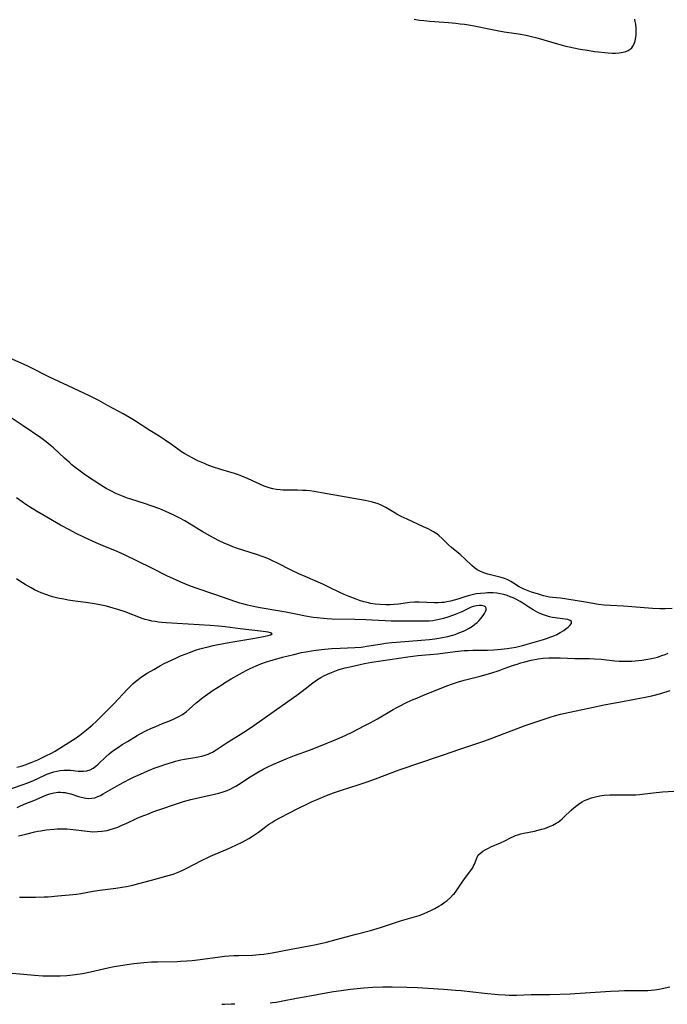
# Model space of a CAD drawing. Units: inches. Extents: x 2053427 to 2058895, y 253656 to 259116.
# Drawn here: x 2054010 to 2054143, y 253669 to 253871 of the extents above; entities that cross this region are included whole.
import ezdxf

# ---------------------------------------------------------------- set-up
doc = ezdxf.new("R2010")
doc.units = ezdxf.units.IN
doc.header["$MEASUREMENT"] = 0
doc.layers.add('c_14_T12S_R18E', color=218, linetype='Continuous')

msp = doc.modelspace()

# ---------------------------------------------------------------- linework, layer by layer
at = {"layer": 'c_14_T12S_R18E', "elevation": 1026}
for points in [[(2054061.8, 253669.34), (2054062.3, 253669.4), (2054063.05, 253669.51), (2054064.4, 253669.74), (2054067.2, 253670.28), (2054070.39, 253670.86), (2054072.88, 253671.34), (2054074.85, 253671.67), (2054076.42, 253671.89), (2054078.35, 253672.12), (2054081.07, 253672.41), (2054082.94, 253672.56), (2054084.95, 253672.63), (2054086.85, 253672.63), (2054089.9, 253672.57), (2054092.05, 253672.48), (2054097.41, 253672.16), (2054099.88, 253671.98), (2054101.07, 253671.86), (2054105.82, 253671.31), (2054108.67, 253671.04), (2054110.07, 253670.96), (2054110.93, 253670.93), (2054112.4, 253670.93), (2054115.42, 253671.03), (2054119.27, 253671.08), (2054123.42, 253671.21), (2054125.5, 253671.31), (2054131.73, 253671.75), (2054133.42, 253671.83), (2054134.59, 253671.85), (2054137.82, 253671.85), (2054138.69, 253671.87), (2054139.4, 253671.9), (2054140.09, 253671.96), (2054140.78, 253672.03), (2054141.71, 253672.17), (2054142.36, 253672.28), (2054143.9, 253672.62)], [(2054051.92, 253669.04), (2054052.43, 253669.09), (2054053.83, 253669.13), (2054054.56, 253669.12)]]:
    msp.add_lwpolyline(points, dxfattribs=at)
at = {"layer": 'c_14_T12S_R18E'}
for points in [[(2054091.37, 253871.4, 1020), (2054092.49, 253871.21, 1020), (2054093.37, 253871.11, 1020), (2054094.59, 253871, 1020), (2054098.44, 253870.73, 1020), (2054099.96, 253870.59, 1020), (2054100.87, 253870.48, 1020), (2054101.72, 253870.36, 1020), (2054103.38, 253870.08, 1020), (2054107.4, 253869.26, 1020), (2054108.81, 253868.99, 1020), (2054109.9, 253868.82, 1020), (2054111.86, 253868.56, 1020), (2054112.83, 253868.41, 1020), (2054114.41, 253868.11, 1020), (2054115.48, 253867.86, 1020), (2054116.89, 253867.48, 1020), (2054120.81, 253866.33, 1020), (2054122.25, 253865.95, 1020), (2054123.23, 253865.72, 1020), (2054124.21, 253865.51, 1020), (2054125.51, 253865.26, 1020), (2054126.98, 253865.02, 1020), (2054128.46, 253864.8, 1020), (2054129.29, 253864.68, 1020), (2054130.58, 253864.54, 1020), (2054131.27, 253864.48, 1020), (2054132.03, 253864.45, 1020), (2054132.77, 253864.45, 1020), (2054133.47, 253864.49, 1020), (2054134.29, 253864.62, 1020), (2054134.84, 253864.78, 1020), (2054135.34, 253864.99, 1020), (2054135.79, 253865.27, 1020), (2054136.08, 253865.52, 1020), (2054136.34, 253865.84, 1020), (2054136.6, 253866.32, 1020), (2054136.81, 253866.95, 1020), (2054136.93, 253867.64, 1020), (2054136.98, 253868.18, 1020), (2054137, 253868.64, 1020), (2054136.98, 253869.5, 1020), (2054136.9, 253870.38, 1020), (2054136.8, 253870.96, 1020), (2054136.71, 253871.4, 1020)], [(2054144.42, 253750.36, 1020), (2054142.96, 253750.29, 1020), (2054141.88, 253750.28, 1020), (2054140.35, 253750.35, 1020), (2054136.08, 253750.71, 1020), (2054134.36, 253750.83, 1020), (2054131.72, 253750.95, 1020), (2054130.44, 253751.05, 1020), (2054129.26, 253751.2, 1020), (2054126.58, 253751.68, 1020), (2054122.73, 253752.28, 1020), (2054121.42, 253752.45, 1020), (2054119.79, 253752.62, 1020), (2054119.18, 253752.71, 1020), (2054118.58, 253752.81, 1020), (2054117.96, 253752.97, 1020), (2054116.74, 253753.33, 1020), (2054115.5, 253753.73, 1020), (2054114.49, 253754.09, 1020), (2054113.76, 253754.39, 1020), (2054112.95, 253754.79, 1020), (2054111.77, 253755.58, 1020), (2054111.22, 253755.93, 1020), (2054110.6, 253756.23, 1020), (2054109.94, 253756.49, 1020), (2054109.24, 253756.71, 1020), (2054106.55, 253757.39, 1020), (2054105.71, 253757.65, 1020), (2054105, 253757.94, 1020), (2054104.34, 253758.31, 1020), (2054103.79, 253758.71, 1020), (2054103.26, 253759.17, 1020), (2054101.85, 253760.5, 1020), (2054100.81, 253761.42, 1020), (2054099.07, 253762.91, 1020), (2054098.48, 253763.45, 1020), (2054097.16, 253764.74, 1020), (2054096.56, 253765.26, 1020), (2054096.03, 253765.67, 1020), (2054095.4, 253766.08, 1020), (2054094.74, 253766.46, 1020), (2054094.28, 253766.69, 1020), (2054093.33, 253767.15, 1020), (2054089.96, 253768.69, 1020), (2054088.75, 253769.28, 1020), (2054087.83, 253769.76, 1020), (2054087.26, 253770.08, 1020), (2054085.61, 253771.08, 1020), (2054085.05, 253771.39, 1020), (2054084.64, 253771.59, 1020), (2054083.97, 253771.85, 1020), (2054083.29, 253772.07, 1020), (2054082.58, 253772.26, 1020), (2054081.32, 253772.54, 1020), (2054072.38, 253774.13, 1020), (2054070.84, 253774.39, 1020), (2054069.96, 253774.49, 1020), (2054069.2, 253774.56, 1020), (2054068.44, 253774.6, 1020), (2054067.41, 253774.63, 1020), (2054065.15, 253774.66, 1020), (2054064.45, 253774.69, 1020), (2054063.85, 253774.73, 1020), (2054063.09, 253774.82, 1020), (2054062.34, 253774.95, 1020), (2054061.63, 253775.13, 1020), (2054061.18, 253775.27, 1020), (2054060.58, 253775.5, 1020), (2054057.29, 253776.97, 1020), (2054055.97, 253777.52, 1020), (2054055.29, 253777.78, 1020), (2054054.47, 253778.06, 1020), (2054051.69, 253778.91, 1020), (2054049.97, 253779.48, 1020), (2054048.88, 253779.89, 1020), (2054048.31, 253780.12, 1020), (2054046.97, 253780.71, 1020), (2054045.81, 253781.28, 1020), (2054045.05, 253781.68, 1020), (2054044.3, 253782.11, 1020), (2054043.61, 253782.55, 1020), (2054043.07, 253782.92, 1020), (2054041.53, 253784.03, 1020), (2054040.25, 253784.93, 1020), (2054039.02, 253785.72, 1020), (2054037.11, 253786.91, 1020), (2054033.96, 253788.97, 1020), (2054032.93, 253789.61, 1020), (2054031.65, 253790.35, 1020), (2054028.53, 253792.01, 1020), (2054026.66, 253793.06, 1020), (2054025.84, 253793.51, 1020), (2054024.73, 253794.07, 1020), (2054020.35, 253796.12, 1020), (2054016.51, 253797.87, 1020), (2054015.53, 253798.36, 1020), (2054013.3, 253799.51, 1020), (2054012.03, 253800.11, 1020), (2054008.83, 253801.58, 1020)], [(2054009.86, 253709.44, 1018), (2054010.55, 253709.79, 1018), (2054011.63, 253710.26, 1018), (2054013.27, 253710.92, 1018), (2054015.62, 253711.93, 1018), (2054016.13, 253712.13, 1018), (2054016.57, 253712.27, 1018), (2054017.42, 253712.48, 1018), (2054018.28, 253712.59, 1018), (2054018.79, 253712.6, 1018), (2054019.3, 253712.58, 1018), (2054019.74, 253712.52, 1018), (2054020.18, 253712.43, 1018), (2054020.89, 253712.25, 1018), (2054022.44, 253711.76, 1018), (2054023.03, 253711.59, 1018), (2054023.62, 253711.46, 1018), (2054023.93, 253711.4, 1018), (2054024.58, 253711.34, 1018), (2054025.22, 253711.37, 1018), (2054025.82, 253711.49, 1018), (2054026.4, 253711.7, 1018), (2054026.95, 253711.96, 1018), (2054027.5, 253712.25, 1018), (2054030.87, 253714.18, 1018), (2054031.79, 253714.68, 1018), (2054033.09, 253715.35, 1018), (2054033.78, 253715.69, 1018), (2054035.16, 253716.32, 1018), (2054036.69, 253716.99, 1018), (2054038.01, 253717.52, 1018), (2054039.42, 253718.06, 1018), (2054040.16, 253718.32, 1018), (2054041.73, 253718.81, 1018), (2054042.38, 253718.99, 1018), (2054043.48, 253719.25, 1018), (2054044.2, 253719.39, 1018), (2054046.36, 253719.76, 1018), (2054047.05, 253719.88, 1018), (2054047.8, 253720.05, 1018), (2054048.46, 253720.23, 1018), (2054049.1, 253720.46, 1018), (2054049.53, 253720.65, 1018), (2054049.96, 253720.87, 1018), (2054050.76, 253721.34, 1018), (2054053.02, 253722.82, 1018), (2054055.69, 253724.48, 1018), (2054056.42, 253724.95, 1018), (2054057.77, 253725.86, 1018), (2054067.3, 253732.58, 1018), (2054068.4, 253733.4, 1018), (2054070.57, 253735.11, 1018), (2054071.05, 253735.45, 1018), (2054071.56, 253735.79, 1018), (2054072.25, 253736.2, 1018), (2054072.97, 253736.57, 1018), (2054074.05, 253737.06, 1018), (2054075.09, 253737.47, 1018), (2054075.78, 253737.72, 1018), (2054076.47, 253737.95, 1018), (2054077.24, 253738.16, 1018), (2054078.54, 253738.47, 1018), (2054081.18, 253739.05, 1018), (2054082.68, 253739.32, 1018), (2054090.09, 253740.43, 1018), (2054092.12, 253740.68, 1018), (2054096.23, 253741.07, 1018), (2054099.83, 253741.5, 1018), (2054101.68, 253741.69, 1018), (2054102.48, 253741.75, 1018), (2054103.43, 253741.8, 1018), (2054106.47, 253741.81, 1018), (2054107.73, 253741.86, 1018), (2054109.25, 253741.98, 1018), (2054110.53, 253742.12, 1018), (2054111.42, 253742.25, 1018), (2054112.31, 253742.41, 1018), (2054113.65, 253742.75, 1018), (2054117.94, 253743.98, 1018), (2054118.59, 253744.19, 1018), (2054119.47, 253744.51, 1018), (2054120.1, 253744.76, 1018), (2054120.71, 253745.04, 1018), (2054121.41, 253745.41, 1018), (2054122.12, 253745.86, 1018), (2054122.58, 253746.2, 1018), (2054123, 253746.53, 1018), (2054123.36, 253746.85, 1018), (2054123.7, 253747.24, 1018), (2054123.74, 253747.67, 1018), (2054123.47, 253747.88, 1018), (2054122.96, 253748.06, 1018), (2054122.39, 253748.18, 1018), (2054119.82, 253748.53, 1018), (2054119.2, 253748.65, 1018), (2054118.58, 253748.82, 1018), (2054117.99, 253749.03, 1018), (2054117.4, 253749.28, 1018), (2054116.81, 253749.55, 1018), (2054115.82, 253750.08, 1018), (2054114.95, 253750.61, 1018), (2054113.69, 253751.46, 1018), (2054113.19, 253751.77, 1018), (2054112.3, 253752.26, 1018), (2054111.72, 253752.52, 1018), (2054111.14, 253752.77, 1018), (2054110.48, 253753.01, 1018), (2054109.81, 253753.22, 1018), (2054109.09, 253753.38, 1018), (2054108.37, 253753.49, 1018), (2054107.64, 253753.54, 1018), (2054106.91, 253753.56, 1018), (2054106.45, 253753.55, 1018), (2054106, 253753.53, 1018), (2054105.05, 253753.46, 1018), (2054104.11, 253753.33, 1018), (2054103.55, 253753.22, 1018), (2054102.52, 253752.97, 1018), (2054101.77, 253752.75, 1018), (2054100.36, 253752.3, 1018), (2054098.88, 253751.88, 1018), (2054098.11, 253751.71, 1018), (2054097.54, 253751.61, 1018), (2054097.11, 253751.55, 1018), (2054096.34, 253751.5, 1018), (2054095.58, 253751.5, 1018), (2054092.39, 253751.65, 1018), (2054091.46, 253751.64, 1018), (2054090.53, 253751.56, 1018), (2054088.15, 253751.24, 1018), (2054087.31, 253751.17, 1018), (2054086.46, 253751.13, 1018), (2054085.6, 253751.12, 1018), (2054084.31, 253751.17, 1018), (2054083.41, 253751.26, 1018), (2054082.44, 253751.41, 1018), (2054081.99, 253751.5, 1018), (2054081.09, 253751.73, 1018), (2054080.2, 253752, 1018), (2054079.45, 253752.26, 1018), (2054078.07, 253752.8, 1018), (2054077.03, 253753.25, 1018), (2054076, 253753.72, 1018), (2054074.04, 253754.68, 1018), (2054072.64, 253755.34, 1018), (2054069.01, 253756.9, 1018), (2054067.68, 253757.5, 1018), (2054066.27, 253758.19, 1018), (2054063.17, 253759.75, 1018), (2054062.59, 253760.03, 1018), (2054061.32, 253760.59, 1018), (2054060.38, 253760.97, 1018), (2054058.99, 253761.46, 1018), (2054054.93, 253762.77, 1018), (2054054.15, 253763.05, 1018), (2054053.37, 253763.35, 1018), (2054052.51, 253763.71, 1018), (2054051.23, 253764.32, 1018), (2054049.45, 253765.26, 1018), (2054047.84, 253766.2, 1018), (2054044.3, 253768.34, 1018), (2054043.3, 253768.91, 1018), (2054041.88, 253769.62, 1018), (2054040.37, 253770.31, 1018), (2054039.13, 253770.82, 1018), (2054037.36, 253771.47, 1018), (2054036.22, 253771.86, 1018), (2054033.17, 253772.82, 1018), (2054032.31, 253773.11, 1018), (2054031.49, 253773.41, 1018), (2054030.8, 253773.69, 1018), (2054030.12, 253773.98, 1018), (2054029.08, 253774.49, 1018), (2054028.16, 253775, 1018), (2054027.01, 253775.71, 1018), (2054023.92, 253777.77, 1018), (2054022.53, 253778.74, 1018), (2054021.8, 253779.3, 1018), (2054021.09, 253779.87, 1018), (2054020.59, 253780.31, 1018), (2054019.6, 253781.21, 1018), (2054017.32, 253783.33, 1018), (2054016.64, 253783.92, 1018), (2054015.78, 253784.61, 1018), (2054014.7, 253785.4, 1018), (2054011.06, 253787.85, 1018), (2054008.61, 253789.55, 1018)], [(2054086.69, 253747.75, 1016), (2054085.45, 253747.79, 1016), (2054082.72, 253747.98, 1016), (2054081.48, 253748.04, 1016), (2054079.19, 253748.1, 1016), (2054074.51, 253748.18, 1016), (2054073.55, 253748.22, 1016), (2054072.77, 253748.27, 1016), (2054071.47, 253748.41, 1016), (2054070.67, 253748.51, 1016), (2054069.1, 253748.76, 1016), (2054067.42, 253749.09, 1016), (2054065.07, 253749.58, 1016), (2054063.83, 253749.82, 1016), (2054059.78, 253750.5, 1016), (2054058.43, 253750.75, 1016), (2054057.19, 253751.01, 1016), (2054056.39, 253751.21, 1016), (2054055.6, 253751.43, 1016), (2054054.75, 253751.7, 1016), (2054050.67, 253753.18, 1016), (2054046.43, 253754.62, 1016), (2054045.14, 253755.09, 1016), (2054043.44, 253755.78, 1016), (2054042.45, 253756.21, 1016), (2054040.73, 253757.02, 1016), (2054037.36, 253758.73, 1016), (2054031.88, 253761.38, 1016), (2054030.37, 253762.05, 1016), (2054027.49, 253763.24, 1016), (2054026.08, 253763.85, 1016), (2054023.71, 253764.92, 1016), (2054021.96, 253765.77, 1016), (2054020.61, 253766.48, 1016), (2054018.75, 253767.5, 1016), (2054015.15, 253769.57, 1016), (2054013.85, 253770.33, 1016), (2054012.93, 253770.9, 1016), (2054011.64, 253771.73, 1016), (2054010.85, 253772.27, 1016), (2054009.7, 253773.09, 1016)], [(2054009.8, 253717.76, 1014), (2054010.66, 253717.99, 1014), (2054011.51, 253718.26, 1014), (2054012.76, 253718.73, 1014), (2054014.1, 253719.29, 1014), (2054015.76, 253720.07, 1014), (2054016.9, 253720.65, 1014), (2054017.5, 253720.98, 1014), (2054018.09, 253721.32, 1014), (2054021.2, 253723.29, 1014), (2054021.78, 253723.67, 1014), (2054022.71, 253724.32, 1014), (2054023.42, 253724.87, 1014), (2054024.13, 253725.43, 1014), (2054025.29, 253726.41, 1014), (2054026.23, 253727.27, 1014), (2054027.27, 253728.31, 1014), (2054029.68, 253730.79, 1014), (2054032.51, 253733.81, 1014), (2054033.14, 253734.43, 1014), (2054033.63, 253734.89, 1014), (2054034.13, 253735.33, 1014), (2054034.71, 253735.79, 1014), (2054035.38, 253736.28, 1014), (2054036.57, 253737.04, 1014), (2054037.92, 253737.84, 1014), (2054039.27, 253738.62, 1014), (2054040.07, 253739.05, 1014), (2054040.78, 253739.41, 1014), (2054042.45, 253740.18, 1014), (2054043.42, 253740.6, 1014), (2054044.54, 253741.06, 1014), (2054045.25, 253741.33, 1014), (2054046.5, 253741.77, 1014), (2054047.35, 253742.04, 1014), (2054048.22, 253742.29, 1014), (2054049.1, 253742.51, 1014), (2054050.09, 253742.74, 1014), (2054052.59, 253743.24, 1014), (2054054.98, 253743.66, 1014), (2054058.64, 253744.26, 1014), (2054060.79, 253744.65, 1014), (2054061.43, 253744.79, 1014), (2054061.9, 253744.91, 1014), (2054062.26, 253745.14, 1014), (2054061.87, 253745.36, 1014), (2054061.38, 253745.46, 1014), (2054060.91, 253745.54, 1014), (2054059.8, 253745.69, 1014), (2054055.68, 253746.2, 1014), (2054052.59, 253746.57, 1014), (2054051.18, 253746.71, 1014), (2054049.52, 253746.84, 1014), (2054040.45, 253747.41, 1014), (2054039.58, 253747.48, 1014), (2054038.89, 253747.55, 1014), (2054038.21, 253747.65, 1014), (2054037.52, 253747.77, 1014), (2054036.8, 253747.94, 1014), (2054036.18, 253748.12, 1014), (2054035.56, 253748.32, 1014), (2054032.03, 253749.64, 1014), (2054030.52, 253750.15, 1014), (2054029.59, 253750.43, 1014), (2054028.2, 253750.8, 1014), (2054026.5, 253751.17, 1014), (2054025.36, 253751.38, 1014), (2054023.95, 253751.59, 1014), (2054021.74, 253751.88, 1014), (2054020.34, 253752.09, 1014), (2054019.41, 253752.25, 1014), (2054018.19, 253752.5, 1014), (2054017.1, 253752.77, 1014), (2054016.47, 253752.96, 1014), (2054015.95, 253753.13, 1014), (2054014.8, 253753.58, 1014), (2054014.17, 253753.85, 1014), (2054013.44, 253754.2, 1014), (2054012.73, 253754.58, 1014), (2054012.12, 253754.92, 1014), (2054011.52, 253755.28, 1014), (2054010.4, 253755.99, 1014), (2054009.72, 253756.46, 1014)], [(2054007.53, 253712.99, 1016), (2054010.87, 253714.1, 1016), (2054012.03, 253714.53, 1016), (2054013.22, 253715.02, 1016), (2054015.39, 253716.03, 1016), (2054015.97, 253716.29, 1016), (2054016.56, 253716.52, 1016), (2054017.38, 253716.79, 1016), (2054018.03, 253716.96, 1016), (2054018.68, 253717.09, 1016), (2054019.42, 253717.17, 1016), (2054020.19, 253717.17, 1016), (2054020.81, 253717.13, 1016), (2054022.4, 253716.97, 1016), (2054022.94, 253716.94, 1016), (2054023.46, 253716.95, 1016), (2054024.14, 253717.01, 1016), (2054024.87, 253717.22, 1016), (2054025.45, 253717.52, 1016), (2054026, 253717.93, 1016), (2054026.51, 253718.38, 1016), (2054028.07, 253719.87, 1016), (2054028.75, 253720.47, 1016), (2054029.19, 253720.83, 1016), (2054029.9, 253721.36, 1016), (2054030.64, 253721.87, 1016), (2054031.45, 253722.4, 1016), (2054032.5, 253723.06, 1016), (2054034.51, 253724.28, 1016), (2054035.13, 253724.62, 1016), (2054036.27, 253725.21, 1016), (2054037.47, 253725.77, 1016), (2054038.33, 253726.14, 1016), (2054039.69, 253726.7, 1016), (2054041.38, 253727.36, 1016), (2054042.1, 253727.67, 1016), (2054042.81, 253728.01, 1016), (2054043.08, 253728.15, 1016), (2054043.83, 253728.61, 1016), (2054044.54, 253729.13, 1016), (2054045.17, 253729.65, 1016), (2054046.65, 253730.97, 1016), (2054047.17, 253731.41, 1016), (2054047.7, 253731.83, 1016), (2054048.46, 253732.4, 1016), (2054050.13, 253733.56, 1016), (2054051.86, 253734.7, 1016), (2054052.46, 253735.07, 1016), (2054053.79, 253735.87, 1016), (2054056.14, 253737.2, 1016), (2054056.9, 253737.6, 1016), (2054057.74, 253738.02, 1016), (2054058.96, 253738.58, 1016), (2054059.88, 253738.96, 1016), (2054061.1, 253739.4, 1016), (2054061.96, 253739.67, 1016), (2054062.71, 253739.89, 1016), (2054064.38, 253740.34, 1016), (2054066.66, 253740.92, 1016), (2054068.26, 253741.29, 1016), (2054069.15, 253741.47, 1016), (2054070.69, 253741.73, 1016), (2054072.39, 253741.94, 1016), (2054074.41, 253742.11, 1016), (2054076.19, 253742.22, 1016), (2054079.22, 253742.32, 1016), (2054080.5, 253742.43, 1016), (2054082.08, 253742.65, 1016), (2054084.38, 253743.05, 1016), (2054085.48, 253743.21, 1016), (2054086.83, 253743.36, 1016), (2054087.79, 253743.45, 1016), (2054092.82, 253743.83, 1016), (2054094.52, 253743.98, 1016), (2054095.65, 253744.12, 1016), (2054096.48, 253744.24, 1016), (2054097.54, 253744.43, 1016), (2054098.32, 253744.61, 1016), (2054099.06, 253744.81, 1016), (2054099.79, 253745.04, 1016), (2054100.6, 253745.33, 1016), (2054101.51, 253745.7, 1016), (2054102.11, 253745.99, 1016), (2054102.69, 253746.31, 1016), (2054103.37, 253746.73, 1016), (2054103.87, 253747.1, 1016), (2054104.33, 253747.5, 1016), (2054104.72, 253747.88, 1016), (2054105.06, 253748.28, 1016), (2054105.54, 253748.91, 1016), (2054105.82, 253749.33, 1016), (2054106.03, 253749.71, 1016), (2054106.18, 253750.08, 1016), (2054106.2, 253750.39, 1016), (2054106.06, 253750.68, 1016), (2054105.75, 253750.85, 1016), (2054105.24, 253750.96, 1016), (2054104.74, 253750.98, 1016), (2054104.19, 253750.92, 1016), (2054103.83, 253750.84, 1016), (2054103.54, 253750.76, 1016), (2054103.13, 253750.6, 1016), (2054101.19, 253749.68, 1016), (2054100.5, 253749.38, 1016), (2054099.84, 253749.11, 1016), (2054098.53, 253748.63, 1016), (2054097.42, 253748.29, 1016), (2054096.52, 253748.07, 1016), (2054095.87, 253747.95, 1016), (2054095.21, 253747.85, 1016), (2054094.48, 253747.78, 1016), (2054093.83, 253747.75, 1016), (2054093.14, 253747.73, 1016), (2054088.05, 253747.73, 1016), (2054086.69, 253747.75, 1016)], [(2054010.15, 253703.66, 1020), (2054011.63, 253704, 1020), (2054013.51, 253704.45, 1020), (2054014.12, 253704.58, 1020), (2054014.75, 253704.7, 1020), (2054015.81, 253704.86, 1020), (2054017.36, 253705.04, 1020), (2054018.06, 253705.09, 1020), (2054018.76, 253705.12, 1020), (2054019.4, 253705.12, 1020), (2054020.06, 253705.09, 1020), (2054021.37, 253704.95, 1020), (2054024.21, 253704.58, 1020), (2054024.82, 253704.53, 1020), (2054025.43, 253704.5, 1020), (2054026.36, 253704.52, 1020), (2054027.27, 253704.6, 1020), (2054027.8, 253704.68, 1020), (2054028.32, 253704.78, 1020), (2054028.99, 253704.94, 1020), (2054029.66, 253705.14, 1020), (2054030.5, 253705.44, 1020), (2054031.38, 253705.81, 1020), (2054032.24, 253706.19, 1020), (2054034.51, 253707.25, 1020), (2054035.7, 253707.75, 1020), (2054036.46, 253708.06, 1020), (2054037.93, 253708.62, 1020), (2054039.39, 253709.15, 1020), (2054042.35, 253710.18, 1020), (2054044.03, 253710.71, 1020), (2054045.52, 253711.11, 1020), (2054047.01, 253711.46, 1020), (2054050.41, 253712.2, 1020), (2054051.29, 253712.41, 1020), (2054052.19, 253712.68, 1020), (2054053.01, 253712.99, 1020), (2054053.61, 253713.26, 1020), (2054054.2, 253713.55, 1020), (2054054.76, 253713.87, 1020), (2054055.3, 253714.2, 1020), (2054057.72, 253715.78, 1020), (2054059.07, 253716.59, 1020), (2054060.41, 253717.33, 1020), (2054061.18, 253717.73, 1020), (2054062.38, 253718.32, 1020), (2054063.64, 253718.88, 1020), (2054065.11, 253719.49, 1020), (2054066.85, 253720.17, 1020), (2054069.88, 253721.27, 1020), (2054071.5, 253721.89, 1020), (2054075.14, 253723.38, 1020), (2054076.63, 253724, 1020), (2054077.34, 253724.32, 1020), (2054078.65, 253724.96, 1020), (2054081.14, 253726.22, 1020), (2054082.36, 253726.86, 1020), (2054083.84, 253727.67, 1020), (2054087.11, 253729.59, 1020), (2054087.83, 253729.99, 1020), (2054088.5, 253730.35, 1020), (2054089.69, 253730.94, 1020), (2054090.87, 253731.5, 1020), (2054091.91, 253731.96, 1020), (2054093.28, 253732.54, 1020), (2054094.52, 253733.05, 1020), (2054098.09, 253734.45, 1020), (2054099.29, 253734.9, 1020), (2054100.48, 253735.29, 1020), (2054101.68, 253735.64, 1020), (2054104.97, 253736.48, 1020), (2054107.11, 253737.07, 1020), (2054108.82, 253737.62, 1020), (2054109.9, 253738, 1020), (2054111.79, 253738.7, 1020), (2054112.52, 253738.95, 1020), (2054113.32, 253739.19, 1020), (2054114.12, 253739.42, 1020), (2054115.45, 253739.73, 1020), (2054116.85, 253740, 1020), (2054117.9, 253740.14, 1020), (2054119.07, 253740.23, 1020), (2054120.26, 253740.25, 1020), (2054121.41, 253740.23, 1020), (2054124.41, 253740.1, 1020), (2054127.4, 253740.05, 1020), (2054128.41, 253740.02, 1020), (2054129.83, 253739.93, 1020), (2054132.62, 253739.62, 1020), (2054133.51, 253739.55, 1020), (2054134.37, 253739.53, 1020), (2054135.22, 253739.53, 1020), (2054136.08, 253739.56, 1020), (2054136.81, 253739.61, 1020), (2054138.18, 253739.74, 1020), (2054139.39, 253739.93, 1020), (2054140.13, 253740.07, 1020), (2054140.75, 253740.22, 1020), (2054141.38, 253740.38, 1020), (2054142.28, 253740.67, 1020), (2054142.93, 253740.92, 1020), (2054143.57, 253741.19, 1020)], [(2054010.34, 253691.03, 1022), (2054013.6, 253691.05, 1022), (2054015.37, 253691.1, 1022), (2054016.25, 253691.14, 1022), (2054018.24, 253691.31, 1022), (2054020.51, 253691.53, 1022), (2054022.01, 253691.7, 1022), (2054022.91, 253691.84, 1022), (2054025.45, 253692.26, 1022), (2054026.86, 253692.47, 1022), (2054030.14, 253692.91, 1022), (2054031.39, 253693.11, 1022), (2054032.34, 253693.27, 1022), (2054033.62, 253693.53, 1022), (2054034.86, 253693.83, 1022), (2054037.48, 253694.56, 1022), (2054040.4, 253695.34, 1022), (2054041.93, 253695.81, 1022), (2054042.6, 253696.05, 1022), (2054043.26, 253696.31, 1022), (2054044.04, 253696.67, 1022), (2054044.55, 253696.92, 1022), (2054047.86, 253698.67, 1022), (2054049, 253699.23, 1022), (2054049.57, 253699.5, 1022), (2054050.54, 253699.92, 1022), (2054052.15, 253700.56, 1022), (2054052.97, 253700.9, 1022), (2054054.78, 253701.74, 1022), (2054056.18, 253702.43, 1022), (2054057.43, 253703.12, 1022), (2054058.17, 253703.57, 1022), (2054058.79, 253703.98, 1022), (2054059.39, 253704.42, 1022), (2054060.57, 253705.32, 1022), (2054061.26, 253705.83, 1022), (2054061.68, 253706.11, 1022), (2054062.14, 253706.41, 1022), (2054062.77, 253706.79, 1022), (2054063.92, 253707.42, 1022), (2054067.52, 253709.28, 1022), (2054069.34, 253710.18, 1022), (2054070.44, 253710.68, 1022), (2054071.47, 253711.12, 1022), (2054073.39, 253711.91, 1022), (2054074.81, 253712.47, 1022), (2054075.68, 253712.79, 1022), (2054076.47, 253713.06, 1022), (2054079.87, 253714.1, 1022), (2054081.95, 253714.81, 1022), (2054083.97, 253715.54, 1022), (2054087.76, 253717.02, 1022), (2054088.49, 253717.28, 1022), (2054089.75, 253717.71, 1022), (2054091.55, 253718.29, 1022), (2054097.39, 253720.26, 1022), (2054100.78, 253721.45, 1022), (2054105.72, 253723.13, 1022), (2054107.02, 253723.6, 1022), (2054111.88, 253725.46, 1022), (2054114.19, 253726.31, 1022), (2054116.69, 253727.17, 1022), (2054119.3, 253728.02, 1022), (2054120.2, 253728.28, 1022), (2054121.45, 253728.63, 1022), (2054123.34, 253729.06, 1022), (2054126.91, 253729.79, 1022), (2054130.44, 253730.54, 1022), (2054134.52, 253731.3, 1022), (2054138.83, 253732.14, 1022), (2054140.23, 253732.44, 1022), (2054142.07, 253732.92, 1022), (2054143.97, 253733.49, 1022)], [(2054008.86, 253675.47, 1024), (2054010.39, 253675.33, 1024), (2054013.43, 253675.02, 1024), (2054015.1, 253674.92, 1024), (2054016.42, 253674.88, 1024), (2054017.77, 253674.87, 1024), (2054018.71, 253674.88, 1024), (2054020.03, 253674.96, 1024), (2054020.66, 253675.02, 1024), (2054021.78, 253675.15, 1024), (2054023.28, 253675.39, 1024), (2054024.93, 253675.72, 1024), (2054028.46, 253676.53, 1024), (2054029.8, 253676.8, 1024), (2054031.97, 253677.16, 1024), (2054033.8, 253677.42, 1024), (2054035.84, 253677.64, 1024), (2054037.42, 253677.75, 1024), (2054038.7, 253677.79, 1024), (2054042.71, 253677.87, 1024), (2054043.4, 253677.89, 1024), (2054044.72, 253677.98, 1024), (2054045.77, 253678.07, 1024), (2054047.42, 253678.25, 1024), (2054051.5, 253678.81, 1024), (2054052.47, 253678.93, 1024), (2054053.42, 253679.01, 1024), (2054054.37, 253679.06, 1024), (2054055.41, 253679.1, 1024), (2054058.18, 253679.17, 1024), (2054059.57, 253679.26, 1024), (2054060.55, 253679.36, 1024), (2054061.38, 253679.48, 1024), (2054062.24, 253679.62, 1024), (2054066.12, 253680.37, 1024), (2054069.81, 253681.07, 1024), (2054071.25, 253681.36, 1024), (2054073.4, 253681.84, 1024), (2054075.4, 253682.34, 1024), (2054079.45, 253683.43, 1024), (2054082.41, 253684.21, 1024), (2054084.49, 253684.8, 1024), (2054085.54, 253685.13, 1024), (2054088.57, 253686.16, 1024), (2054091.44, 253687, 1024), (2054092.44, 253687.32, 1024), (2054093.32, 253687.66, 1024), (2054094.19, 253688.02, 1024), (2054094.8, 253688.3, 1024), (2054095.65, 253688.73, 1024), (2054096.46, 253689.2, 1024), (2054096.91, 253689.49, 1024), (2054097.76, 253690.09, 1024), (2054098.17, 253690.4, 1024), (2054098.83, 253690.96, 1024), (2054099.43, 253691.57, 1024), (2054099.65, 253691.83, 1024), (2054100, 253692.28, 1024), (2054100.33, 253692.73, 1024), (2054101.13, 253693.91, 1024), (2054101.63, 253694.62, 1024), (2054103, 253696.47, 1024), (2054103.42, 253697.11, 1024), (2054103.61, 253697.46, 1024), (2054103.76, 253697.8, 1024), (2054104.1, 253698.72, 1024), (2054104.34, 253699.28, 1024), (2054104.5, 253699.55, 1024), (2054104.71, 253699.83, 1024), (2054105.07, 253700.18, 1024), (2054105.5, 253700.5, 1024), (2054105.97, 253700.79, 1024), (2054106.63, 253701.13, 1024), (2054107.16, 253701.37, 1024), (2054109.16, 253702.23, 1024), (2054110, 253702.63, 1024), (2054111.33, 253703.3, 1024), (2054111.77, 253703.51, 1024), (2054112.22, 253703.71, 1024), (2054112.69, 253703.88, 1024), (2054113.3, 253704.07, 1024), (2054113.92, 253704.21, 1024), (2054116.12, 253704.64, 1024), (2054116.88, 253704.81, 1024), (2054117.57, 253704.99, 1024), (2054118.25, 253705.19, 1024), (2054118.74, 253705.36, 1024), (2054119.22, 253705.55, 1024), (2054119.9, 253705.86, 1024), (2054120.56, 253706.22, 1024), (2054120.94, 253706.47, 1024), (2054121.32, 253706.74, 1024), (2054121.78, 253707.12, 1024), (2054122.23, 253707.53, 1024), (2054123.63, 253708.92, 1024), (2054124.17, 253709.42, 1024), (2054124.78, 253709.89, 1024), (2054125.34, 253710.27, 1024), (2054125.93, 253710.62, 1024), (2054126.41, 253710.88, 1024), (2054126.9, 253711.11, 1024), (2054127.8, 253711.46, 1024), (2054128.65, 253711.69, 1024), (2054129.51, 253711.86, 1024), (2054130.4, 253711.98, 1024), (2054131.55, 253712.07, 1024), (2054132.41, 253712.1, 1024), (2054133.27, 253712.1, 1024), (2054135.09, 253712.06, 1024), (2054135.78, 253712.05, 1024), (2054136.37, 253712.07, 1024), (2054136.92, 253712.1, 1024), (2054137.7, 253712.17, 1024), (2054140.45, 253712.5, 1024), (2054142.43, 253712.68, 1024), (2054144.73, 253712.82, 1024)]]:
    msp.add_polyline3d(points, dxfattribs=at)

doc.saveas('drawing.dxf')
